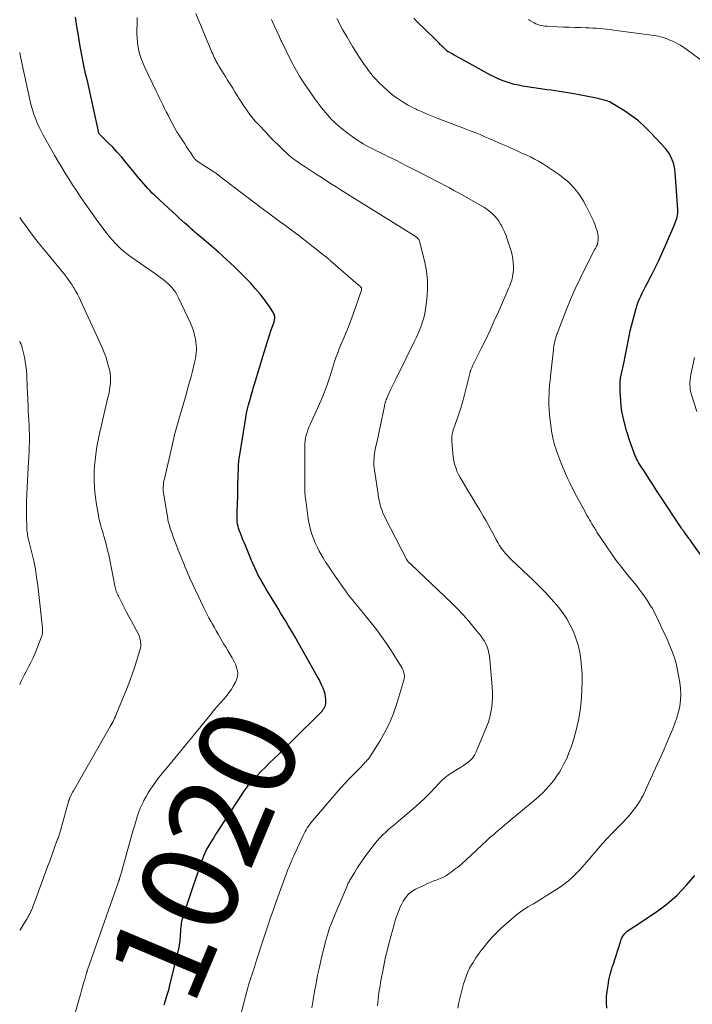
# Model space of a CAD drawing. Units: feet. Extents: x 1925000 to 1930041, y 565000 to 570000.
# Drawn here: x 1925000 to 1925139, y 567387 to 567590 of the extents above; entities that cross this region are included whole.
import ezdxf
from ezdxf.enums import TextEntityAlignment as Align

# ---------------------------------------------------------------- set-up
doc = ezdxf.new("R2010")
doc.units = ezdxf.units.FT
doc.header["$LTSCALE"] = 100
doc.header["$MEASUREMENT"] = 0
for name, color, linetype, lineweight in [('CONTOUR INDEX', 32, 'Continuous', 25), ('CONTOUR INDEX LABEL', 7, 'Continuous', 15), ('CONTOUR INTERMEDIATE', 40, 'Continuous', 15)]:
    doc.layers.add(name, color=color, linetype=linetype, lineweight=lineweight)
doc.styles.add('slant', font='romans.shx', dxfattribs={"oblique": 14.999978})

msp = doc.modelspace()

# ---------------------------------------------------------------- linework, layer by layer
at = {"layer": 'CONTOUR INDEX', "flags": 128}
for points, elevation in [([(1925054.82, 567466.09), (1925054.29, 567466.95), (1925053.77, 567467.82), (1925053.24, 567468.69), (1925050.77, 567472.72), (1925050.35, 567473.43), (1925049.94, 567474.15), (1925049.54, 567474.87), (1925049.16, 567475.61), (1925048.8, 567476.35), (1925048.44, 567477.09), (1925048.1, 567477.85), (1925047.78, 567478.61), (1925046.5, 567481.69), (1925046.25, 567482.28), (1925046.01, 567482.86), (1925045.78, 567483.46), (1925045.54, 567484.05), (1925045.4, 567484.4), (1925045.25, 567484.82), (1925045.12, 567485.24), (1925045.01, 567485.67), (1925044.91, 567486.11), (1925044.84, 567486.55), (1925044.8, 567486.99), (1925044.78, 567487.43), (1925044.78, 567487.87), (1925044.91, 567491.06), (1925044.92, 567491.24), (1925044.92, 567491.41), (1925044.93, 567491.58), (1925044.94, 567491.75), (1925044.94, 567491.93), (1925044.94, 567492.1), (1925044.94, 567492.27), (1925044.94, 567492.44), (1925044.94, 567492.81), (1925044.94, 567493.16), (1925044.94, 567493.51), (1925044.94, 567493.87), (1925044.95, 567494.22), (1925045.07, 567497.62), (1925045.11, 567498.31), (1925045.16, 567498.99), (1925045.24, 567499.68), (1925045.34, 567500.36), (1925046.43, 567507.18), (1925046.59, 567508.06), (1925046.76, 567508.94), (1925046.96, 567509.81), (1925047.18, 567510.68), (1925047.42, 567511.58), (1925047.53, 567511.99), (1925047.65, 567512.41), (1925047.77, 567512.83), (1925047.88, 567513.24), (1925048.01, 567513.66), (1925048.13, 567514.07), (1925048.25, 567514.48), (1925048.37, 567514.9), (1925050.35, 567521.52), (1925050.69, 567522.62), (1925051.04, 567523.72), (1925051.4, 567524.82), (1925051.76, 567525.91), (1925052.41, 567527.79), (1925052.46, 567527.94), (1925052.5, 567528.09), (1925052.54, 567528.25), (1925052.57, 567528.41), (1925052.58, 567528.57), (1925052.58, 567528.72), (1925052.56, 567528.88), (1925052.52, 567529.03), (1925052.48, 567529.18), (1925052.39, 567529.4), (1925052.3, 567529.62), (1925052.19, 567529.83), (1925052.06, 567530.03), (1925051.46, 567530.91), (1925051.01, 567531.54), (1925050.55, 567532.16), (1925050.07, 567532.77), (1925049.59, 567533.37), (1925048.57, 567534.58), (1925047.55, 567535.76), (1925046.49, 567536.91), (1925045.39, 567538.01), (1925044.25, 567539.09), (1925041.88, 567541.25), (1925040.94, 567542.1), (1925039.99, 567542.94), (1925039.03, 567543.77), (1925038.06, 567544.6), (1925036.52, 567545.89), (1925036.32, 567546.06), (1925036.11, 567546.23), (1925035.91, 567546.41), (1925035.71, 567546.59), (1925035.51, 567546.77), (1925035.31, 567546.94), (1925035.11, 567547.12), (1925034.91, 567547.3), (1925034.05, 567548.06), (1925033.42, 567548.63), (1925032.8, 567549.19), (1925032.17, 567549.76), (1925031.56, 567550.33), (1925027.81, 567553.82), (1925027.33, 567554.27), (1925026.87, 567554.74), (1925026.42, 567555.22), (1925025.98, 567555.7), (1925025.55, 567556.2), (1925025.13, 567556.7), (1925024.7, 567557.2), (1925024.29, 567557.71), (1925021.82, 567560.73), (1925020.96, 567561.74), (1925020.08, 567562.73), (1925019.18, 567563.7), (1925018.26, 567564.65), (1925016.4, 567566.5), (1925016.33, 567566.61), (1925016.3, 567566.66), (1925013.96, 567577.36), (1925013.93, 567577.5), (1925013.89, 567577.64), (1925013.86, 567577.77), (1925013.82, 567577.91), (1925013.78, 567578.04), (1925013.74, 567578.18), (1925013.71, 567578.32), (1925013.67, 567578.45), (1925013.62, 567578.62), (1925013.56, 567578.84), (1925013.51, 567579.06), (1925013.46, 567579.28), (1925013.42, 567579.51), (1925012.76, 567583.01), (1925012.42, 567584.87), (1925012.1, 567586.74), (1925011.79, 567588.61), (1925011.51, 567590.48)], 1020), ([(1925144.75, 567473.57), (1925138.36, 567482.54), (1925138.13, 567482.85), (1925137.9, 567483.17), (1925137.67, 567483.49), (1925137.43, 567483.8), (1925137.06, 567484.31), (1925137.01, 567484.37), (1925136.96, 567484.43), (1925136.92, 567484.5), (1925136.87, 567484.56), (1925136.82, 567484.63), (1925136.78, 567484.69), (1925136.74, 567484.76), (1925136.69, 567484.82), (1925136.65, 567484.88), (1925136.59, 567484.97), (1925136.53, 567485.07), (1925136.46, 567485.16), (1925136.4, 567485.26), (1925132.05, 567491.8), (1925131.24, 567493.02), (1925130.44, 567494.24), (1925129.65, 567495.47), (1925128.86, 567496.7), (1925127.75, 567498.46), (1925127.53, 567498.82), (1925127.32, 567499.19), (1925127.12, 567499.56), (1925126.93, 567499.94), (1925126.76, 567500.32), (1925126.6, 567500.71), (1925126.45, 567501.1), (1925126.31, 567501.5), (1925125.59, 567503.62), (1925125.29, 567504.56), (1925125, 567505.51), (1925124.74, 567506.47), (1925124.49, 567507.44), (1925124.28, 567508.41), (1925124.1, 567509.39), (1925123.97, 567510.37), (1925123.87, 567511.36), (1925123.77, 567512.68), (1925123.74, 567513.11), (1925123.72, 567513.54), (1925123.71, 567513.97), (1925123.7, 567514.39), (1925123.7, 567514.94), (1925123.7, 567515.1), (1925123.71, 567515.25), (1925123.72, 567515.41), (1925123.73, 567515.56), (1925123.75, 567515.71), (1925123.78, 567515.87), (1925123.8, 567516.02), (1925123.83, 567516.17), (1925124.54, 567519.53), (1925124.76, 567520.59), (1925124.98, 567521.65), (1925125.18, 567522.71), (1925125.38, 567523.77), (1925125.59, 567524.83), (1925125.82, 567525.89), (1925126.06, 567526.94), (1925126.33, 567527.99), (1925126.93, 567530.29), (1925127.14, 567530.99), (1925127.37, 567531.69), (1925127.66, 567532.36), (1925127.97, 567533.03), (1925128.3, 567533.69), (1925128.63, 567534.35), (1925128.97, 567535.01), (1925129.3, 567535.66), (1925130.17, 567537.37), (1925130.93, 567538.88), (1925131.67, 567540.41), (1925132.37, 567541.94), (1925133.06, 567543.49), (1925135.01, 567547.96), (1925135.15, 567548.32), (1925135.28, 567548.68), (1925135.39, 567549.04), (1925135.49, 567549.41), (1925135.56, 567549.79), (1925135.61, 567550.16), (1925135.62, 567550.54), (1925135.61, 567550.92), (1925135.06, 567558.52), (1925134.99, 567559.19), (1925134.87, 567559.86), (1925134.69, 567560.51), (1925134.48, 567561.15), (1925134.2, 567561.76), (1925133.88, 567562.35), (1925133.5, 567562.89), (1925133.07, 567563.42), (1925130.06, 567566.69), (1925128.8, 567567.95), (1925127.48, 567569.13), (1925126.07, 567570.21), (1925124.6, 567571.21), (1925122.24, 567572.67), (1925121.89, 567572.87), (1925121.53, 567573.04), (1925121.16, 567573.2), (1925120.79, 567573.33), (1925120.4, 567573.44), (1925120.01, 567573.55), (1925119.62, 567573.64), (1925119.23, 567573.72), (1925114.62, 567574.61), (1925113.77, 567574.76), (1925112.92, 567574.92), (1925112.06, 567575.05), (1925111.21, 567575.18), (1925110.35, 567575.31), (1925109.49, 567575.44), (1925108.63, 567575.56), (1925107.78, 567575.69), (1925103.63, 567576.32), (1925102.77, 567576.47), (1925101.91, 567576.66), (1925101.06, 567576.9), (1925100.23, 567577.16), (1925099.41, 567577.48), (1925098.6, 567577.81), (1925097.8, 567578.19), (1925097.02, 567578.59), (1925090.84, 567581.99), (1925090.41, 567582.22), (1925089.97, 567582.46), (1925089.54, 567582.7), (1925089.1, 567582.94), (1925088.36, 567583.35), (1925088.29, 567583.38), (1925088.23, 567583.42), (1925088.18, 567583.46), (1925088.12, 567583.5), (1925088.06, 567583.54), (1925088.01, 567583.58), (1925087.95, 567583.63), (1925087.9, 567583.68), (1925087.68, 567583.91), (1925087.51, 567584.07), (1925087.35, 567584.23), (1925087.19, 567584.4), (1925087.02, 567584.56), (1925086.74, 567584.83), (1925086.44, 567585.13), (1925086.13, 567585.43), (1925085.83, 567585.73), (1925085.52, 567586.02), (1925081.79, 567589.67), (1925081.25, 567590.26)], 1040), ([(1925029.77, 567387.12), (1925029.84, 567387.33), (1925029.9, 567387.54), (1925030.19, 567388.46), (1925030.4, 567389.13), (1925030.6, 567389.81), (1925030.78, 567390.49), (1925030.96, 567391.17), (1925032.75, 567398.46), (1925032.85, 567398.92), (1925032.94, 567399.39), (1925033, 567399.86), (1925033.05, 567400.33), (1925033.2, 567402.41), (1925033.24, 567402.78), (1925033.27, 567403.15), (1925033.31, 567403.52), (1925033.36, 567403.88), (1925033.42, 567404.25), (1925033.49, 567404.61), (1925033.59, 567404.97), (1925033.69, 567405.33), (1925034.85, 567408.79), (1925035.33, 567410.22), (1925035.81, 567411.65), (1925036.3, 567413.08), (1925036.79, 567414.51), (1925037.45, 567416.42), (1925037.62, 567416.89), (1925037.79, 567417.35), (1925037.97, 567417.81), (1925038.17, 567418.27), (1925038.36, 567418.73), (1925038.47, 567418.95), (1925038.58, 567419.17), (1925038.69, 567419.39), (1925038.82, 567419.6), (1925039.47, 567420.63), (1925039.92, 567421.36), (1925040.38, 567422.08), (1925040.84, 567422.8), (1925041.31, 567423.52), (1925046.01, 567430.72), (1925046.21, 567431.03), (1925046.42, 567431.34), (1925046.64, 567431.64), (1925046.85, 567431.95), (1925047.08, 567432.24), (1925047.31, 567432.54), (1925047.55, 567432.82), (1925047.8, 567433.09), (1925048.95, 567434.32), (1925049.79, 567435.2), (1925050.63, 567436.07), (1925051.49, 567436.93), (1925052.36, 567437.77), (1925052.51, 567437.91), (1925053.46, 567438.82), (1925054.4, 567439.73), (1925055.34, 567440.65), (1925056.28, 567441.58), (1925062.1, 567447.37), (1925062.3, 567447.59), (1925062.49, 567447.83), (1925062.66, 567448.07), (1925062.82, 567448.33), (1925062.94, 567448.6), (1925063.04, 567448.88), (1925063.08, 567449.17), (1925063.1, 567449.47), (1925063.08, 567449.97), (1925063.03, 567450.51), (1925062.95, 567451.05), (1925062.8, 567451.58), (1925062.62, 567452.09), (1925062.53, 567452.29), (1925062.27, 567452.89), (1925061.99, 567453.49), (1925061.69, 567454.08), (1925061.38, 567454.66), (1925057.4, 567461.71), (1925056.9, 567462.59), (1925056.39, 567463.47), (1925055.87, 567464.35), (1925055.35, 567465.22), (1925054.82, 567466.09)], 1020), ([(1925120.96, 567386.39), (1925120.91, 567387.55), (1925120.95, 567388.72), (1925121.06, 567389.89), (1925121.23, 567391.1), (1925121.31, 567391.66), (1925121.42, 567392.22), (1925121.54, 567392.77), (1925121.68, 567393.33), (1925121.89, 567394.12), (1925121.94, 567394.27), (1925121.98, 567394.43), (1925122.02, 567394.58), (1925122.07, 567394.73), (1925122.11, 567394.89), (1925122.16, 567395.04), (1925122.21, 567395.19), (1925122.26, 567395.35), (1925123.85, 567400.28), (1925123.97, 567400.6), (1925124.11, 567400.92), (1925124.27, 567401.22), (1925124.46, 567401.51), (1925124.68, 567401.78), (1925124.91, 567402.03), (1925125.17, 567402.25), (1925125.45, 567402.46), (1925125.49, 567402.49), (1925125.8, 567402.7), (1925126.12, 567402.9), (1925126.43, 567403.11), (1925126.74, 567403.32), (1925131.19, 567406.28), (1925133.39, 567407.92), (1925135.47, 567409.68), (1925137.36, 567411.65), (1925139.12, 567413.75)], 1040)]:
    msp.add_lwpolyline(points, dxfattribs=dict(at, elevation=elevation))
at = {"layer": 'CONTOUR INTERMEDIATE', "flags": 128}
for points, elevation in [([(1925045, 567383.06), (1925046.85, 567390.11), (1925046.99, 567390.63), (1925047.14, 567391.15), (1925047.31, 567391.66), (1925047.48, 567392.17), (1925047.65, 567392.68), (1925047.82, 567393.2), (1925047.99, 567393.71), (1925048.16, 567394.22), (1925048.81, 567396.29), (1925049.28, 567397.76), (1925049.75, 567399.22), (1925050.23, 567400.69), (1925050.71, 567402.15), (1925051.21, 567403.61), (1925051.7, 567405.07), (1925052.21, 567406.53), (1925052.73, 567407.98), (1925054.63, 567413.23), (1925054.84, 567413.8), (1925055.06, 567414.38), (1925055.28, 567414.96), (1925055.51, 567415.53), (1925055.75, 567416.1), (1925055.99, 567416.66), (1925056.24, 567417.23), (1925056.49, 567417.79), (1925058.41, 567421.98), (1925058.6, 567422.38), (1925058.81, 567422.78), (1925059.03, 567423.16), (1925059.26, 567423.54), (1925059.51, 567423.91), (1925059.77, 567424.28), (1925060.04, 567424.63), (1925060.33, 567424.97), (1925065.23, 567430.67), (1925066.14, 567431.71), (1925067.07, 567432.74), (1925068.01, 567433.75), (1925068.97, 567434.74), (1925070.4, 567436.21), (1925070.65, 567436.47), (1925070.89, 567436.72), (1925071.14, 567436.98), (1925071.39, 567437.24), (1925071.62, 567437.51), (1925071.85, 567437.78), (1925072.06, 567438.07), (1925072.26, 567438.37), (1925074.19, 567441.39), (1925075.26, 567443.24), (1925076.23, 567445.14), (1925077.03, 567447.11), (1925077.73, 567449.14), (1925079.17, 567453.98), (1925079.24, 567454.29), (1925079.28, 567454.6), (1925079.28, 567454.92), (1925079.25, 567455.23), (1925079.17, 567455.55), (1925079.08, 567455.85), (1925078.95, 567456.14), (1925078.79, 567456.42), (1925076.52, 567460.05), (1925075.56, 567461.52), (1925074.56, 567462.97), (1925073.51, 567464.37), (1925072.43, 567465.76), (1925070.62, 567467.98), (1925070.42, 567468.23), (1925070.21, 567468.48), (1925070, 567468.73), (1925069.79, 567468.97), (1925069.58, 567469.22), (1925069.37, 567469.47), (1925069.17, 567469.72), (1925068.97, 567469.97), (1925068.49, 567470.57), (1925068.05, 567471.13), (1925067.63, 567471.69), (1925067.21, 567472.26), (1925066.79, 567472.84), (1925064.39, 567476.25), (1925063.74, 567477.21), (1925063.11, 567478.19), (1925062.51, 567479.18), (1925061.94, 567480.19), (1925061.74, 567480.56), (1925061.3, 567481.41), (1925060.9, 567482.26), (1925060.55, 567483.14), (1925060.23, 567484.03), (1925059.95, 567484.94), (1925059.72, 567485.85), (1925059.53, 567486.78), (1925059.38, 567487.71), (1925058.93, 567491.03), (1925058.84, 567491.81), (1925058.78, 567492.59), (1925058.75, 567493.37), (1925058.74, 567494.15), (1925058.74, 567494.51), (1925058.75, 567495.11), (1925058.76, 567495.72), (1925058.76, 567496.33), (1925058.77, 567496.94), (1925058.77, 567497.55), (1925058.77, 567498.16), (1925058.77, 567498.77), (1925058.77, 567499.38), (1925058.76, 567502.12), (1925058.78, 567502.71), (1925058.83, 567503.28), (1925058.92, 567503.86), (1925059.05, 567504.43), (1925059.21, 567504.99), (1925059.39, 567505.54), (1925059.6, 567506.09), (1925059.83, 567506.63), (1925062.1, 567511.63), (1925062.61, 567512.81), (1925063.08, 567514), (1925063.51, 567515.21), (1925063.91, 567516.43), (1925064.24, 567517.54), (1925064.45, 567518.21), (1925064.67, 567518.89), (1925064.89, 567519.56), (1925065.11, 567520.23), (1925065.35, 567520.89), (1925065.6, 567521.56), (1925065.86, 567522.21), (1925066.14, 567522.86), (1925066.69, 567524.13), (1925067.23, 567525.41), (1925067.76, 567526.71), (1925068.25, 567528.02), (1925068.71, 567529.33), (1925070.41, 567534.3), (1925070.42, 567534.35), (1925070.44, 567534.4), (1925070.45, 567534.45), (1925070.46, 567534.5), (1925070.46, 567534.55), (1925070.46, 567534.6), (1925070.45, 567534.65), (1925070.43, 567534.7), (1925070.41, 567534.74), (1925070.38, 567534.81), (1925070.34, 567534.87), (1925070.29, 567534.93), (1925070.24, 567534.98), (1925070.16, 567535.05), (1925070.06, 567535.14), (1925069.96, 567535.23), (1925069.86, 567535.31), (1925069.76, 567535.4), (1925064.07, 567540.31), (1925063.94, 567540.43), (1925063.8, 567540.55), (1925063.67, 567540.66), (1925063.54, 567540.78), (1925063.4, 567540.9), (1925063.27, 567541.02), (1925063.13, 567541.13), (1925062.99, 567541.24), (1925058.89, 567544.47), (1925057.82, 567545.3), (1925056.74, 567546.12), (1925055.66, 567546.92), (1925054.57, 567547.72), (1925053.47, 567548.51), (1925052.38, 567549.31), (1925051.29, 567550.11), (1925050.21, 567550.92), (1925041.98, 567557.12), (1925041.84, 567557.22), (1925041.7, 567557.33), (1925041.57, 567557.45), (1925041.44, 567557.57), (1925041.3, 567557.68), (1925041.17, 567557.8), (1925041.04, 567557.92), (1925040.9, 567558.03), (1925040.86, 567558.06), (1925040.7, 567558.19), (1925040.54, 567558.31), (1925040.38, 567558.42), (1925040.21, 567558.54), (1925036.77, 567560.73), (1925036.63, 567560.83), (1925036.5, 567560.93), (1925036.36, 567561.04), (1925036.24, 567561.16), (1925036.12, 567561.28), (1925036.01, 567561.41), (1925035.9, 567561.54), (1925035.8, 567561.68), (1925035.2, 567562.61), (1925034.8, 567563.21), (1925034.4, 567563.82), (1925034.01, 567564.42), (1925033.61, 567565.03), (1925032.68, 567566.48), (1925032.66, 567566.5), (1925032.65, 567566.52), (1925032.63, 567566.54), (1925032.62, 567566.56), (1925032.55, 567566.65), (1925032.48, 567566.74), (1925030.94, 567569.58), (1925030.57, 567570.29), (1925030.2, 567570.99), (1925029.85, 567571.7), (1925029.5, 567572.42), (1925029.16, 567573.14), (1925028.82, 567573.85), (1925028.47, 567574.57), (1925028.13, 567575.29), (1925025.79, 567580.14), (1925025.43, 567580.96), (1925025.1, 567581.79), (1925024.82, 567582.64), (1925024.58, 567583.5), (1925024.4, 567584.38), (1925024.26, 567585.26), (1925024.19, 567586.15), (1925024.16, 567587.04), (1925024.18, 567589.91), (1925024.18, 567590.41)], 1024), ([(1925060.23, 567386.46), (1925060.5, 567388.15), (1925060.78, 567389.83), (1925061.07, 567391.51), (1925061.39, 567393.18), (1925061.75, 567394.85), (1925062.14, 567396.51), (1925063.03, 567400.13), (1925063.21, 567400.84), (1925063.41, 567401.54), (1925063.63, 567402.23), (1925063.86, 567402.93), (1925064.11, 567403.61), (1925064.37, 567404.29), (1925064.64, 567404.97), (1925064.92, 567405.65), (1925067.38, 567411.42), (1925067.47, 567411.62), (1925067.55, 567411.81), (1925067.65, 567412.01), (1925067.74, 567412.2), (1925067.84, 567412.39), (1925067.95, 567412.58), (1925068.05, 567412.77), (1925068.16, 567412.95), (1925069.06, 567414.45), (1925069.64, 567415.37), (1925070.23, 567416.28), (1925070.85, 567417.17), (1925071.49, 567418.05), (1925073.09, 567420.19), (1925073.63, 567420.86), (1925074.19, 567421.5), (1925074.8, 567422.11), (1925075.44, 567422.69), (1925076.1, 567423.25), (1925076.75, 567423.81), (1925077.41, 567424.38), (1925078.07, 567424.94), (1925081.22, 567427.63), (1925082.36, 567428.64), (1925083.48, 567429.68), (1925084.56, 567430.75), (1925085.62, 567431.85), (1925086.45, 567432.75), (1925087.09, 567433.39), (1925087.77, 567433.99), (1925088.5, 567434.53), (1925089.26, 567435.03), (1925089.47, 567435.15), (1925090.14, 567435.56), (1925090.82, 567435.98), (1925091.48, 567436.41), (1925092.14, 567436.85), (1925092.75, 567437.33), (1925093.28, 567437.88), (1925093.71, 567438.51), (1925094.07, 567439.19), (1925096.21, 567444.34), (1925096.58, 567445.32), (1925096.88, 567446.32), (1925097.11, 567447.34), (1925097.28, 567448.37), (1925097.37, 567449.42), (1925097.42, 567450.46), (1925097.41, 567451.51), (1925097.36, 567452.56), (1925096.9, 567458.24), (1925096.82, 567458.89), (1925096.7, 567459.54), (1925096.53, 567460.18), (1925096.32, 567460.81), (1925096.05, 567461.42), (1925095.75, 567462), (1925095.4, 567462.56), (1925095.01, 567463.1), (1925093.66, 567464.77), (1925092.54, 567466.11), (1925091.39, 567467.41), (1925090.19, 567468.67), (1925088.95, 567469.9), (1925080.69, 567477.76), (1925080.61, 567477.83), (1925080.53, 567477.91), (1925080.45, 567477.98), (1925080.37, 567478.06), (1925080.35, 567478.07), (1925080.28, 567478.14), (1925080.21, 567478.21), (1925080.14, 567478.28), (1925080.08, 567478.35), (1925080.05, 567478.37), (1925080, 567478.43), (1925079.95, 567478.49), (1925079.9, 567478.55), (1925079.85, 567478.62), (1925079.81, 567478.68), (1925079.76, 567478.75), (1925079.72, 567478.82), (1925079.69, 567478.89), (1925075.31, 567487.42), (1925075.08, 567487.89), (1925074.86, 567488.38), (1925074.67, 567488.87), (1925074.49, 567489.37), (1925074.36, 567489.77), (1925074.26, 567490.07), (1925074.18, 567490.38), (1925074.11, 567490.7), (1925074.05, 567491.01), (1925074, 567491.33), (1925073.94, 567491.64), (1925073.89, 567491.96), (1925073.85, 567492.28), (1925073.09, 567497.2), (1925073.03, 567497.69), (1925072.99, 567498.18), (1925072.97, 567498.68), (1925072.98, 567499.18), (1925073.01, 567499.67), (1925073.05, 567500.17), (1925073.12, 567500.66), (1925073.21, 567501.15), (1925073.42, 567502.17), (1925073.63, 567503.17), (1925073.84, 567504.17), (1925074.05, 567505.16), (1925074.25, 567506.16), (1925075.14, 567510.39), (1925075.19, 567510.62), (1925075.25, 567510.85), (1925075.31, 567511.07), (1925075.38, 567511.3), (1925075.45, 567511.52), (1925075.53, 567511.74), (1925075.62, 567511.96), (1925075.71, 567512.18), (1925076.16, 567513.16), (1925076.48, 567513.86), (1925076.81, 567514.56), (1925077.15, 567515.26), (1925077.49, 567515.96), (1925081.3, 567523.65), (1925081.68, 567524.45), (1925082.05, 567525.25), (1925082.39, 567526.07), (1925082.73, 567526.89), (1925082.73, 567526.91), (1925083.03, 567527.75), (1925083.28, 567528.6), (1925083.47, 567529.47), (1925083.63, 567530.35), (1925083.91, 567532.43), (1925084.06, 567534.36), (1925084.06, 567536.27), (1925083.85, 567538.17), (1925083.48, 567540.07), (1925082.39, 567544.37), (1925082.33, 567544.53), (1925082.26, 567544.68), (1925082.17, 567544.81), (1925082.06, 567544.94), (1925081.92, 567545.08), (1925081.87, 567545.13), (1925081.82, 567545.18), (1925081.76, 567545.22), (1925081.7, 567545.26), (1925073.9, 567550.13), (1925072.45, 567551.03), (1925071, 567551.93), (1925069.55, 567552.83), (1925068.11, 567553.73), (1925066.82, 567554.53), (1925066.01, 567555.03), (1925065.21, 567555.53), (1925064.41, 567556.04), (1925063.62, 567556.55), (1925062.1, 567557.53), (1925061.28, 567558.06), (1925060.47, 567558.59), (1925059.65, 567559.12), (1925058.84, 567559.65), (1925057.93, 567560.25), (1925057.57, 567560.48), (1925057.22, 567560.72), (1925056.87, 567560.97), (1925056.53, 567561.22), (1925056.19, 567561.48), (1925055.86, 567561.75), (1925055.54, 567562.03), (1925055.23, 567562.32), (1925054.14, 567563.35), (1925053.3, 567564.16), (1925052.46, 567564.98), (1925051.64, 567565.82), (1925050.83, 567566.67), (1925049.07, 567568.52), (1925048.88, 567568.74), (1925048.68, 567568.95), (1925048.48, 567569.16), (1925048.29, 567569.38), (1925048.1, 567569.59), (1925047.92, 567569.82), (1925047.74, 567570.05), (1925047.57, 567570.28), (1925046.94, 567571.15), (1925046.46, 567571.83), (1925046, 567572.52), (1925045.55, 567573.21), (1925045.11, 567573.91), (1925044.94, 567574.18), (1925044.42, 567575.01), (1925043.9, 567575.85), (1925043.38, 567576.68), (1925042.85, 567577.51), (1925042.46, 567578.11), (1925042.11, 567578.67), (1925041.76, 567579.23), (1925041.42, 567579.8), (1925041.08, 567580.37), (1925040.81, 567580.85), (1925040.62, 567581.18), (1925040.43, 567581.52), (1925040.26, 567581.87), (1925040.09, 567582.21), (1925039.93, 567582.56), (1925039.77, 567582.92), (1925039.62, 567583.27), (1925039.46, 567583.63), (1925036.28, 567591.26)], 1028), ([(1925073.72, 567386.9), (1925073.77, 567387.59), (1925073.84, 567388.28), (1925073.93, 567388.97), (1925074.03, 567389.66), (1925074.14, 567390.34), (1925074.25, 567391.03), (1925074.37, 567391.71), (1925074.5, 567392.4), (1925074.8, 567394.03), (1925075.09, 567395.52), (1925075.41, 567397.01), (1925075.77, 567398.49), (1925076.15, 567399.96), (1925077.16, 567403.64), (1925077.4, 567404.47), (1925077.67, 567405.29), (1925077.96, 567406.1), (1925078.27, 567406.9), (1925078.47, 567407.39), (1925078.72, 567407.93), (1925079, 567408.46), (1925079.33, 567408.96), (1925079.69, 567409.44), (1925080.1, 567409.88), (1925080.53, 567410.27), (1925081.02, 567410.6), (1925081.54, 567410.89), (1925083.4, 567411.77), (1925084.04, 567412.07), (1925084.69, 567412.35), (1925085.35, 567412.61), (1925086.02, 567412.85), (1925086.68, 567413.11), (1925087.32, 567413.41), (1925087.93, 567413.76), (1925088.52, 567414.15), (1925088.93, 567414.44), (1925089.7, 567415.02), (1925090.46, 567415.61), (1925091.19, 567416.23), (1925091.91, 567416.88), (1925096.34, 567421.01), (1925096.83, 567421.46), (1925097.33, 567421.91), (1925097.83, 567422.35), (1925098.34, 567422.78), (1925098.85, 567423.22), (1925099.36, 567423.65), (1925099.88, 567424.08), (1925100.39, 567424.51), (1925106.43, 567429.55), (1925107.12, 567430.16), (1925107.78, 567430.78), (1925108.42, 567431.43), (1925109.04, 567432.1), (1925109.63, 567432.81), (1925110.19, 567433.53), (1925110.71, 567434.28), (1925111.2, 567435.05), (1925111.55, 567435.62), (1925112.15, 567436.71), (1925112.71, 567437.82), (1925113.19, 567438.97), (1925113.61, 567440.14), (1925114.18, 567441.88), (1925114.76, 567443.95), (1925115.23, 567446.05), (1925115.54, 567448.17), (1925115.75, 567450.32), (1925115.85, 567452.2), (1925115.89, 567453.71), (1925115.88, 567455.22), (1925115.78, 567456.72), (1925115.64, 567458.23), (1925115.63, 567458.27), (1925115.39, 567459.74), (1925115.06, 567461.17), (1925114.62, 567462.58), (1925114.09, 567463.97), (1925113.45, 567465.3), (1925112.74, 567466.59), (1925111.91, 567467.82), (1925111.01, 567468.99), (1925110.68, 567469.39), (1925109.54, 567470.71), (1925108.36, 567472), (1925107.14, 567473.25), (1925105.9, 567474.48), (1925101.43, 567478.69), (1925100.96, 567479.15), (1925100.5, 567479.64), (1925100.06, 567480.14), (1925099.63, 567480.65), (1925099.24, 567481.18), (1925098.86, 567481.73), (1925098.51, 567482.3), (1925098.19, 567482.88), (1925097.75, 567483.73), (1925097.22, 567484.75), (1925096.67, 567485.75), (1925096.11, 567486.75), (1925095.53, 567487.74), (1925094.72, 567489.11), (1925093.94, 567490.42), (1925093.15, 567491.73), (1925092.37, 567493.05), (1925091.58, 567494.36), (1925090.79, 567495.67), (1925090.43, 567496.34), (1925090.11, 567497.03), (1925089.85, 567497.74), (1925089.63, 567498.47), (1925089.46, 567499.22), (1925089.32, 567499.97), (1925089.22, 567500.73), (1925089.16, 567501.49), (1925089.05, 567503.16), (1925089.05, 567503.51), (1925089.05, 567503.85), (1925089.08, 567504.19), (1925089.12, 567504.53), (1925089.18, 567504.86), (1925089.26, 567505.2), (1925089.35, 567505.53), (1925089.46, 567505.85), (1925090.09, 567507.59), (1925090.5, 567508.79), (1925090.89, 567510), (1925091.24, 567511.21), (1925091.57, 567512.44), (1925092.82, 567517.4), (1925092.84, 567517.46), (1925092.85, 567517.52), (1925092.87, 567517.58), (1925092.88, 567517.64), (1925092.9, 567517.7), (1925092.92, 567517.76), (1925092.94, 567517.82), (1925092.97, 567517.88), (1925093.07, 567518.13), (1925093.15, 567518.31), (1925093.23, 567518.48), (1925093.31, 567518.66), (1925093.4, 567518.84), (1925095.1, 567522.24), (1925096.02, 567524.13), (1925096.93, 567526.03), (1925097.8, 567527.93), (1925098.66, 567529.85), (1925100.8, 567534.75), (1925100.99, 567535.2), (1925101.16, 567535.65), (1925101.31, 567536.11), (1925101.45, 567536.58), (1925101.56, 567537.05), (1925101.65, 567537.53), (1925101.7, 567538.01), (1925101.73, 567538.49), (1925101.74, 567539.14), (1925101.71, 567539.94), (1925101.64, 567540.74), (1925101.48, 567541.53), (1925101.27, 567542.3), (1925100.48, 567544.77), (1925100.22, 567545.53), (1925099.92, 567546.27), (1925099.58, 567546.99), (1925099.2, 567547.7), (1925099.09, 567547.9), (1925098.73, 567548.48), (1925098.33, 567549.03), (1925097.88, 567549.54), (1925097.4, 567550.03), (1925096.88, 567550.48), (1925096.34, 567550.9), (1925095.78, 567551.28), (1925095.19, 567551.64), (1925090.39, 567554.32), (1925089.48, 567554.83), (1925088.56, 567555.33), (1925087.63, 567555.81), (1925086.7, 567556.3), (1925085.77, 567556.78), (1925084.84, 567557.26), (1925083.91, 567557.73), (1925082.98, 567558.21), (1925079.99, 567559.75), (1925078.67, 567560.43), (1925077.34, 567561.1), (1925076.01, 567561.76), (1925074.68, 567562.42), (1925073.26, 567563.12), (1925072.64, 567563.43), (1925072.03, 567563.75), (1925071.42, 567564.08), (1925070.81, 567564.43), (1925070.21, 567564.78), (1925069.63, 567565.15), (1925069.05, 567565.54), (1925068.48, 567565.94), (1925067.21, 567566.88), (1925066.7, 567567.28), (1925066.19, 567567.68), (1925065.69, 567568.11), (1925065.21, 567568.54), (1925064.74, 567568.99), (1925064.28, 567569.45), (1925063.83, 567569.93), (1925063.4, 567570.42), (1925063.12, 567570.74), (1925062.56, 567571.41), (1925062.02, 567572.08), (1925061.49, 567572.77), (1925060.98, 567573.47), (1925059.76, 567575.18), (1925058.69, 567576.77), (1925057.67, 567578.38), (1925056.72, 567580.05), (1925055.83, 567581.74), (1925054.02, 567585.39), (1925054.01, 567585.41), (1925054, 567585.43), (1925053.99, 567585.45), (1925053.98, 567585.47), (1925053.93, 567585.56), (1925053.92, 567585.58), (1925053.91, 567585.59), (1925053.91, 567585.61), (1925053.9, 567585.62), (1925053.85, 567585.71), (1925053.82, 567585.79), (1925053.72, 567586.02), (1925053.67, 567586.13), (1925053.62, 567586.25), (1925053.57, 567586.36), (1925053.51, 567586.47), (1925052.41, 567588.75), (1925051.86, 567590.02)], 1032), ([(1925090.25, 567386.43), (1925090.52, 567387.55), (1925090.65, 567388.1), (1925090.78, 567388.66), (1925090.91, 567389.22), (1925091.04, 567389.78), (1925091.18, 567390.33), (1925091.32, 567390.89), (1925091.48, 567391.44), (1925091.65, 567391.99), (1925091.79, 567392.42), (1925092.06, 567393.17), (1925092.36, 567393.9), (1925092.71, 567394.62), (1925093.1, 567395.31), (1925093.43, 567395.85), (1925094.02, 567396.79), (1925094.65, 567397.71), (1925095.32, 567398.6), (1925096.02, 567399.47), (1925096.42, 567399.94), (1925097.32, 567400.96), (1925098.25, 567401.94), (1925099.23, 567402.88), (1925100.24, 567403.8), (1925102.34, 567405.61), (1925102.62, 567405.84), (1925102.91, 567406.06), (1925103.2, 567406.28), (1925103.5, 567406.49), (1925103.8, 567406.69), (1925104.11, 567406.88), (1925104.42, 567407.07), (1925104.73, 567407.26), (1925105.88, 567407.92), (1925106.76, 567408.45), (1925107.64, 567408.98), (1925108.51, 567409.53), (1925109.37, 567410.09), (1925111.41, 567411.43), (1925112.26, 567412.03), (1925113.09, 567412.67), (1925113.87, 567413.35), (1925114.62, 567414.07), (1925115.35, 567414.83), (1925116.06, 567415.59), (1925116.75, 567416.38), (1925117.42, 567417.17), (1925118.01, 567417.89), (1925118.98, 567419.04), (1925119.97, 567420.17), (1925120.99, 567421.28), (1925122.03, 567422.37), (1925123.75, 567424.13), (1925124.07, 567424.46), (1925124.39, 567424.79), (1925124.71, 567425.13), (1925125.03, 567425.46), (1925125.35, 567425.8), (1925125.65, 567426.15), (1925125.94, 567426.51), (1925126.22, 567426.87), (1925127.07, 567428.03), (1925127.29, 567428.33), (1925127.5, 567428.64), (1925127.7, 567428.95), (1925127.9, 567429.27), (1925128.09, 567429.59), (1925128.27, 567429.91), (1925128.44, 567430.24), (1925128.6, 567430.57), (1925131.39, 567436.59), (1925132.11, 567438.18), (1925132.82, 567439.77), (1925133.52, 567441.37), (1925134.2, 567442.98), (1925134.6, 567443.93), (1925135.03, 567445.08), (1925135.43, 567446.24), (1925135.75, 567447.42), (1925136.02, 567448.62), (1925136.18, 567449.82), (1925136.25, 567451.03), (1925136.19, 567452.24), (1925136.03, 567453.45), (1925135.46, 567456.4), (1925135.24, 567457.38), (1925134.99, 567458.35), (1925134.67, 567459.3), (1925134.32, 567460.24), (1925133.93, 567461.17), (1925133.53, 567462.09), (1925133.12, 567463.01), (1925132.69, 567463.92), (1925131.26, 567466.97), (1925130.83, 567467.84), (1925130.38, 567468.69), (1925129.88, 567469.51), (1925129.37, 567470.33), (1925128.82, 567471.12), (1925128.26, 567471.91), (1925127.67, 567472.67), (1925127.07, 567473.43), (1925125.22, 567475.68), (1925124.07, 567477.14), (1925122.94, 567478.61), (1925121.87, 567480.12), (1925120.82, 567481.65), (1925118.96, 567484.47), (1925118.87, 567484.61), (1925118.78, 567484.75), (1925118.69, 567484.9), (1925118.6, 567485.04), (1925118.51, 567485.19), (1925118.42, 567485.33), (1925118.33, 567485.47), (1925118.24, 567485.62), (1925117.91, 567486.15), (1925117.66, 567486.57), (1925117.42, 567486.98), (1925117.18, 567487.4), (1925116.94, 567487.82), (1925116.02, 567489.49), (1925115.34, 567490.75), (1925114.66, 567492.02), (1925114.01, 567493.3), (1925113.37, 567494.59), (1925112.96, 567495.44), (1925112.45, 567496.54), (1925111.96, 567497.65), (1925111.51, 567498.78), (1925111.09, 567499.91), (1925110.64, 567501.17), (1925110.47, 567501.69), (1925110.3, 567502.2), (1925110.15, 567502.72), (1925110.01, 567503.25), (1925109.88, 567503.77), (1925109.77, 567504.3), (1925109.67, 567504.84), (1925109.59, 567505.37), (1925109.28, 567507.49), (1925109.15, 567508.56), (1925109.07, 567509.63), (1925109.03, 567510.71), (1925109.04, 567511.78), (1925109.08, 567513.05), (1925109.1, 567513.49), (1925109.12, 567513.94), (1925109.16, 567514.38), (1925109.2, 567514.83), (1925109.25, 567515.27), (1925109.3, 567515.72), (1925109.35, 567516.16), (1925109.39, 567516.6), (1925109.98, 567521.96), (1925110.03, 567522.34), (1925110.09, 567522.72), (1925110.16, 567523.1), (1925110.23, 567523.48), (1925110.29, 567523.74), (1925110.35, 567523.98), (1925110.41, 567524.23), (1925110.48, 567524.47), (1925110.55, 567524.71), (1925110.63, 567524.95), (1925110.71, 567525.19), (1925110.79, 567525.43), (1925110.88, 567525.67), (1925112.61, 567530.15), (1925113.5, 567532.35), (1925114.44, 567534.54), (1925115.46, 567536.69), (1925116.52, 567538.82), (1925118.53, 567542.69), (1925118.62, 567542.87), (1925118.71, 567543.05), (1925118.8, 567543.22), (1925118.89, 567543.4), (1925118.97, 567543.58), (1925119.03, 567543.77), (1925119.08, 567543.96), (1925119.12, 567544.15), (1925119.18, 567544.63), (1925119.21, 567545.06), (1925119.21, 567545.48), (1925119.14, 567545.91), (1925119.03, 567546.32), (1925118.82, 567546.95), (1925118.57, 567547.68), (1925118.29, 567548.39), (1925117.97, 567549.1), (1925117.64, 567549.79), (1925116.66, 567551.69), (1925116.15, 567552.62), (1925115.6, 567553.51), (1925114.98, 567554.37), (1925114.33, 567555.19), (1925113.62, 567555.97), (1925112.86, 567556.7), (1925112.06, 567557.37), (1925111.21, 567558), (1925108.56, 567559.81), (1925107.76, 567560.34), (1925106.94, 567560.83), (1925106.09, 567561.29), (1925105.24, 567561.71), (1925104.36, 567562.12), (1925103.49, 567562.52), (1925102.62, 567562.92), (1925101.74, 567563.31), (1925099.87, 567564.14), (1925098.87, 567564.58), (1925097.87, 567565.02), (1925096.87, 567565.45), (1925095.87, 567565.89), (1925094.86, 567566.31), (1925093.85, 567566.72), (1925092.84, 567567.12), (1925091.81, 567567.51), (1925091.66, 567567.56), (1925090.56, 567567.97), (1925089.46, 567568.38), (1925088.36, 567568.8), (1925087.26, 567569.22), (1925086.05, 567569.68), (1925085, 567570.1), (1925083.96, 567570.53), (1925082.93, 567570.98), (1925081.91, 567571.45), (1925081.71, 567571.55), (1925080.8, 567572), (1925079.91, 567572.48), (1925079.03, 567572.99), (1925078.18, 567573.54), (1925077.35, 567574.12), (1925076.55, 567574.73), (1925075.78, 567575.39), (1925075.03, 567576.08), (1925073.9, 567577.19), (1925073.36, 567577.74), (1925072.84, 567578.3), (1925072.35, 567578.89), (1925071.88, 567579.49), (1925071.43, 567580.11), (1925070.98, 567580.74), (1925070.55, 567581.38), (1925070.13, 567582.02), (1925069.77, 567582.59), (1925069.18, 567583.52), (1925068.59, 567584.46), (1925068.03, 567585.41), (1925067.47, 567586.36), (1925066.55, 567587.95), (1925066.13, 567588.7), (1925065.74, 567589.47), (1925065.38, 567590.25)], 1036), ([(1925141.45, 567580.89), (1925137.54, 567583.79), (1925136.86, 567584.26), (1925136.17, 567584.7), (1925135.45, 567585.1), (1925134.71, 567585.46), (1925133.98, 567585.79), (1925133.59, 567585.96), (1925133.19, 567586.11), (1925132.79, 567586.25), (1925132.38, 567586.37), (1925131.97, 567586.48), (1925131.55, 567586.57), (1925131.14, 567586.65), (1925130.72, 567586.71), (1925122.38, 567587.85), (1925121.67, 567587.94), (1925120.95, 567588.02), (1925120.24, 567588.09), (1925119.52, 567588.16), (1925118.81, 567588.21), (1925118.09, 567588.26), (1925117.37, 567588.29), (1925116.65, 567588.32), (1925115.66, 567588.35), (1925114.45, 567588.38), (1925113.23, 567588.42), (1925112.02, 567588.47), (1925110.81, 567588.52), (1925109, 567588.6), (1925108.61, 567588.62), (1925108.23, 567588.66), (1925107.85, 567588.72), (1925107.47, 567588.78), (1925107.1, 567588.88), (1925106.74, 567588.99), (1925106.39, 567589.13), (1925106.04, 567589.3), (1925105.76, 567589.45), (1925105.29, 567589.72), (1925104.83, 567590.01)], 1044), ([(1925010.53, 567382.41), (1925012.52, 567389.25), (1925012.74, 567390.02), (1925012.96, 567390.78), (1925013.18, 567391.54), (1925013.4, 567392.31), (1925013.79, 567393.71), (1925013.81, 567393.77), (1925013.83, 567393.84), (1925013.85, 567393.9), (1925013.87, 567393.97), (1925013.89, 567394.05), (1925013.9, 567394.07), (1925013.9, 567394.09), (1925013.91, 567394.12), (1925013.92, 567394.14), (1925013.94, 567394.22), (1925013.95, 567394.24), (1925013.96, 567394.27), (1925013.97, 567394.29), (1925013.97, 567394.31), (1925020.45, 567412.67), (1925020.46, 567412.72), (1925020.48, 567412.77), (1925020.5, 567412.83), (1925020.52, 567412.88), (1925020.53, 567412.94), (1925020.55, 567412.99), (1925020.57, 567413.05), (1925020.58, 567413.1), (1925020.83, 567413.96), (1925020.96, 567414.45), (1925021.1, 567414.93), (1925021.24, 567415.42), (1925021.38, 567415.91), (1925023.41, 567423.12), (1925023.63, 567423.87), (1925023.85, 567424.62), (1925024.08, 567425.37), (1925024.31, 567426.12), (1925024.57, 567426.86), (1925024.85, 567427.59), (1925025.17, 567428.3), (1925025.51, 567429.01), (1925025.61, 567429.21), (1925026.03, 567430), (1925026.48, 567430.77), (1925026.97, 567431.52), (1925027.48, 567432.26), (1925028.57, 567433.76), (1925028.68, 567433.9), (1925028.79, 567434.05), (1925028.9, 567434.19), (1925029.01, 567434.34), (1925029.12, 567434.48), (1925029.18, 567434.55), (1925029.23, 567434.62), (1925029.29, 567434.69), (1925029.34, 567434.75), (1925029.4, 567434.82), (1925029.46, 567434.89), (1925029.51, 567434.95), (1925029.57, 567435.02), (1925029.78, 567435.26), (1925029.94, 567435.44), (1925030.1, 567435.63), (1925030.26, 567435.82), (1925030.42, 567436.01), (1925039.51, 567447.1), (1925040.1, 567447.82), (1925040.7, 567448.52), (1925041.32, 567449.22), (1925041.94, 567449.9), (1925042.54, 567450.6), (1925043.11, 567451.33), (1925043.62, 567452.1), (1925044.09, 567452.89), (1925044.54, 567453.7), (1925044.77, 567454.24), (1925044.91, 567454.79), (1925044.93, 567455.36), (1925044.87, 567455.94), (1925044.71, 567456.52), (1925044.52, 567457.09), (1925044.27, 567457.64), (1925043.99, 567458.17), (1925043.77, 567458.54), (1925043.35, 567459.25), (1925042.93, 567459.96), (1925042.52, 567460.66), (1925042.1, 567461.37), (1925040.87, 567463.47), (1925040.49, 567464.13), (1925040.11, 567464.8), (1925039.73, 567465.47), (1925039.36, 567466.14), (1925039, 567466.82), (1925038.64, 567467.5), (1925038.3, 567468.18), (1925037.96, 567468.87), (1925036.15, 567472.63), (1925035.6, 567473.8), (1925035.06, 567474.98), (1925034.55, 567476.16), (1925034.05, 567477.35), (1925033.87, 567477.79), (1925033.47, 567478.77), (1925033.08, 567479.75), (1925032.69, 567480.73), (1925032.3, 567481.72), (1925032.03, 567482.41), (1925031.78, 567483.05), (1925031.55, 567483.69), (1925031.32, 567484.34), (1925031.11, 567484.99), (1925030.79, 567485.99), (1925030.74, 567486.14), (1925030.7, 567486.3), (1925030.66, 567486.45), (1925030.62, 567486.61), (1925030.59, 567486.77), (1925030.56, 567486.92), (1925030.53, 567487.08), (1925030.5, 567487.24), (1925029.69, 567492.08), (1925029.64, 567492.5), (1925029.6, 567492.91), (1925029.59, 567493.33), (1925029.59, 567493.74), (1925029.62, 567494.16), (1925029.66, 567494.58), (1925029.73, 567494.99), (1925029.81, 567495.4), (1925031.75, 567503.79), (1925031.86, 567504.28), (1925031.98, 567504.76), (1925032.11, 567505.25), (1925032.24, 567505.73), (1925032.37, 567506.21), (1925032.51, 567506.69), (1925032.64, 567507.17), (1925032.78, 567507.65), (1925034.14, 567512.31), (1925034.52, 567513.62), (1925034.88, 567514.93), (1925035.24, 567516.25), (1925035.58, 567517.57), (1925035.97, 567519.1), (1925036.1, 567519.66), (1925036.21, 567520.21), (1925036.3, 567520.77), (1925036.38, 567521.34), (1925036.42, 567521.9), (1925036.42, 567522.47), (1925036.39, 567523.03), (1925036.32, 567523.6), (1925036.22, 567524.19), (1925036.04, 567525.04), (1925035.82, 567525.87), (1925035.53, 567526.69), (1925035.2, 567527.49), (1925032.75, 567532.72), (1925032.46, 567533.27), (1925032.15, 567533.8), (1925031.78, 567534.31), (1925031.39, 567534.79), (1925031.37, 567534.81), (1925030.95, 567535.25), (1925030.51, 567535.67), (1925030.05, 567536.07), (1925029.58, 567536.45), (1925029.09, 567536.82), (1925028.59, 567537.18), (1925028.1, 567537.54), (1925027.6, 567537.89), (1925023.09, 567541.03), (1925022.37, 567541.55), (1925021.67, 567542.1), (1925021, 567542.67), (1925020.34, 567543.27), (1925019.71, 567543.9), (1925019.1, 567544.55), (1925018.53, 567545.23), (1925017.99, 567545.92), (1925015.78, 567548.9), (1925014.93, 567550.06), (1925014.09, 567551.23), (1925013.26, 567552.41), (1925012.44, 567553.6), (1925012.38, 567553.69), (1925011.61, 567554.84), (1925010.85, 567556), (1925010.1, 567557.18), (1925009.37, 567558.36), (1925008.66, 567559.56), (1925007.95, 567560.75), (1925007.26, 567561.96), (1925006.57, 567563.17), (1925004.87, 567566.2), (1925004.43, 567567.03), (1925004.01, 567567.88), (1925003.62, 567568.74), (1925003.25, 567569.61), (1925002.92, 567570.49), (1925002.63, 567571.39), (1925002.38, 567572.3), (1925002.15, 567573.21), (1925000.52, 567580.77), (1925000.38, 567581.42), (1925000.24, 567582.08), (1925000.1, 567582.73), (1925000, 567583.21)], 1016), ([(1925000, 567402.45), (1925000.07, 567402.57), (1925001.52, 567404.91), (1925001.66, 567405.15), (1925001.81, 567405.38), (1925001.94, 567405.63), (1925002.08, 567405.87), (1925002.21, 567406.12), (1925002.33, 567406.36), (1925002.44, 567406.62), (1925002.55, 567406.87), (1925002.61, 567407.02), (1925002.74, 567407.35), (1925002.87, 567407.69), (1925002.99, 567408.02), (1925003.12, 567408.35), (1925005.82, 567415.73), (1925006.18, 567416.72), (1925006.54, 567417.7), (1925006.9, 567418.69), (1925007.26, 567419.68), (1925007.82, 567421.22), (1925007.9, 567421.44), (1925007.97, 567421.65), (1925008.04, 567421.87), (1925008.11, 567422.1), (1925008.18, 567422.32), (1925008.25, 567422.54), (1925008.31, 567422.76), (1925008.38, 567422.98), (1925010.14, 567429.16), (1925010.17, 567429.26), (1925010.2, 567429.36), (1925010.24, 567429.46), (1925010.28, 567429.55), (1925010.46, 567429.98), (1925010.59, 567430.29), (1925010.74, 567430.59), (1925010.89, 567430.89), (1925011.06, 567431.18), (1925018.67, 567444.4), (1925018.87, 567444.74), (1925019.05, 567445.08), (1925019.23, 567445.44), (1925019.4, 567445.79), (1925019.56, 567446.15), (1925019.72, 567446.51), (1925019.88, 567446.87), (1925020.03, 567447.23), (1925021.86, 567451.72), (1925022.46, 567453.25), (1925023.03, 567454.78), (1925023.56, 567456.33), (1925024.07, 567457.89), (1925024.77, 567460.13), (1925024.88, 567460.57), (1925024.94, 567461.02), (1925024.94, 567461.47), (1925024.89, 567461.93), (1925024.87, 567462.07), (1925024.75, 567462.59), (1925024.6, 567463.09), (1925024.4, 567463.58), (1925024.17, 567464.06), (1925023.01, 567466.14), (1925022.5, 567467.06), (1925022, 567467.99), (1925021.51, 567468.92), (1925021.03, 567469.86), (1925020.33, 567471.24), (1925020.21, 567471.49), (1925020.09, 567471.75), (1925020, 567472.01), (1925019.91, 567472.28), (1925019.83, 567472.55), (1925019.76, 567472.82), (1925019.69, 567473.1), (1925019.63, 567473.37), (1925018.57, 567478.74), (1925018.36, 567479.74), (1925018.13, 567480.74), (1925017.88, 567481.73), (1925017.61, 567482.71), (1925017.35, 567483.62), (1925017.2, 567484.15), (1925017.04, 567484.68), (1925016.89, 567485.21), (1925016.73, 567485.74), (1925016.59, 567486.28), (1925016.45, 567486.81), (1925016.34, 567487.36), (1925016.23, 567487.9), (1925015.79, 567490.54), (1925015.63, 567491.62), (1925015.5, 567492.69), (1925015.41, 567493.78), (1925015.35, 567494.86), (1925015.34, 567495.95), (1925015.37, 567497.03), (1925015.44, 567498.11), (1925015.54, 567499.19), (1925015.6, 567499.72), (1925015.78, 567501.06), (1925015.99, 567502.4), (1925016.25, 567503.72), (1925016.53, 567505.04), (1925018.19, 567512.16), (1925018.34, 567512.88), (1925018.48, 567513.61), (1925018.59, 567514.34), (1925018.68, 567515.07), (1925018.72, 567515.8), (1925018.7, 567516.52), (1925018.62, 567517.25), (1925018.48, 567517.97), (1925018.32, 567518.59), (1925018.04, 567519.61), (1925017.72, 567520.62), (1925017.34, 567521.61), (1925016.93, 567522.58), (1925012.55, 567532.13), (1925012.23, 567532.8), (1925011.89, 567533.47), (1925011.53, 567534.12), (1925011.15, 567534.76), (1925011.12, 567534.82), (1925010.74, 567535.42), (1925010.35, 567536.02), (1925009.94, 567536.6), (1925009.51, 567537.17), (1925009.07, 567537.73), (1925008.63, 567538.29), (1925008.18, 567538.84), (1925007.73, 567539.39), (1925005.88, 567541.59), (1925004.85, 567542.83), (1925003.84, 567544.09), (1925002.85, 567545.36), (1925001.88, 567546.64), (1925001.03, 567547.78), (1925000.5, 567548.51), (1925000, 567549.24)], 1012), ([(1925000, 567453.05), (1925000.36, 567453.88), (1925000.83, 567454.83), (1925001.33, 567455.76), (1925001.83, 567456.68), (1925002.31, 567457.62), (1925002.75, 567458.58), (1925003.16, 567459.55), (1925004.44, 567462.72), (1925004.53, 567462.96), (1925004.6, 567463.2), (1925004.65, 567463.45), (1925004.69, 567463.71), (1925004.72, 567463.96), (1925004.73, 567464.22), (1925004.72, 567464.47), (1925004.7, 567464.73), (1925003.72, 567473.46), (1925003.5, 567475.16), (1925003.23, 567476.85), (1925002.9, 567478.54), (1925002.52, 567480.21), (1925001.85, 567482.92), (1925001.78, 567483.23), (1925001.71, 567483.54), (1925001.64, 567483.86), (1925001.58, 567484.18), (1925001.53, 567484.49), (1925001.49, 567484.81), (1925001.47, 567485.13), (1925001.45, 567485.45), (1925001.41, 567487.78), (1925001.4, 567489.26), (1925001.42, 567490.74), (1925001.47, 567492.22), (1925001.54, 567493.71), (1925001.78, 567497.7), (1925001.85, 567498.84), (1925001.9, 567499.99), (1925001.95, 567501.15), (1925001.98, 567502.3), (1925001.99, 567502.69), (1925002.01, 567503.64), (1925002.01, 567504.6), (1925001.98, 567505.55), (1925001.94, 567506.51), (1925001.88, 567507.46), (1925001.83, 567508.42), (1925001.78, 567509.37), (1925001.74, 567510.33), (1925001.61, 567513.2), (1925001.57, 567514.11), (1925001.53, 567515.03), (1925001.49, 567515.94), (1925001.45, 567516.85), (1925001.38, 567517.77), (1925001.29, 567518.67), (1925001.14, 567519.57), (1925000.96, 567520.47), (1925000.53, 567522.38), (1925000.42, 567522.78), (1925000.3, 567523.16), (1925000.13, 567523.53), (1925000, 567523.8)], 1008), ([(1925139.52, 567509.28), (1925138.44, 567512.73), (1925138.3, 567513.24), (1925138.19, 567513.75), (1925138.13, 567514.27), (1925138.1, 567514.8), (1925138.1, 567515.32), (1925138.13, 567515.85), (1925138.2, 567516.37), (1925138.29, 567516.89), (1925139.03, 567520.43)], 1044)]:
    msp.add_lwpolyline(points, dxfattribs=dict(at, elevation=elevation))

# ---------------------------------------------------------------- texts
at = {"layer": 'CONTOUR INDEX LABEL', "style": 'slant', "oblique": 15}
msp.add_text('1020', height=20, rotation=67.2732, dxfattribs=at).set_placement((1925038.09, 567418.08, 1020), align=Align.MIDDLE_CENTER)

doc.saveas('drawing.dxf')
